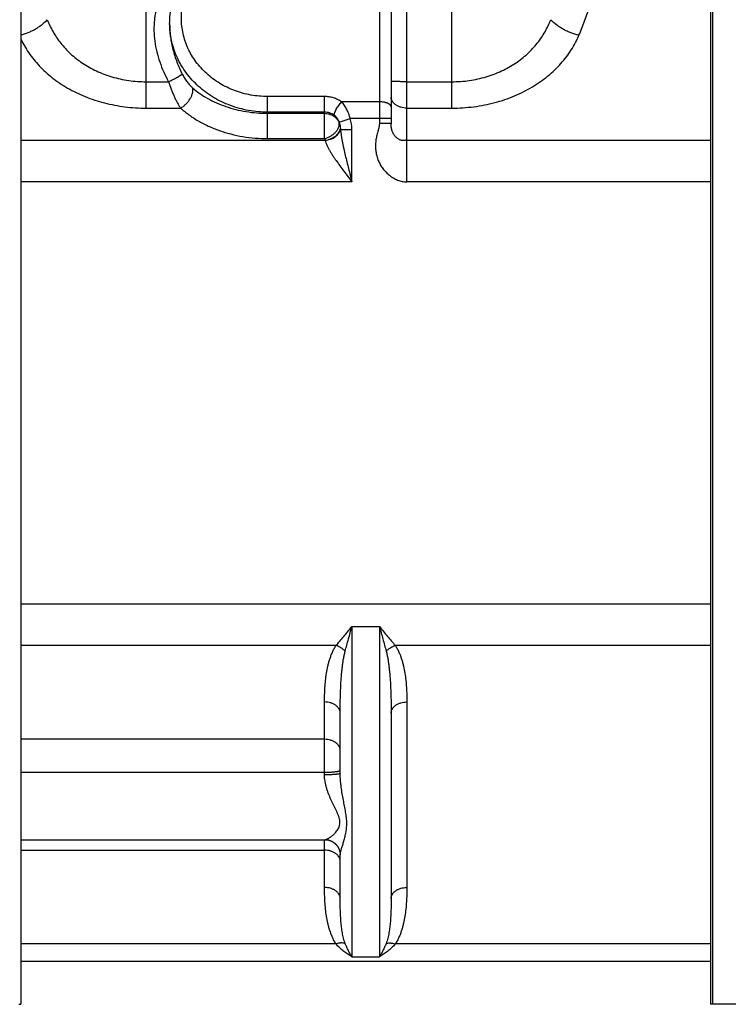
# Model space of a CAD drawing. Units: millimetres. Extents: x -1798 to 999, y -739 to 907.
# Drawn here: x -1640 to -1459, y -141 to 110 of the extents above; entities that cross this region are included whole.
import ezdxf

# ---------------------------------------------------------------- set-up
doc = ezdxf.new("R2010")
doc.units = ezdxf.units.MM
doc.header["$LTSCALE"] = 19.36
doc.layers.get('0').update_dxf_attribs({"linetype": 'CONTINUOUS'})
doc.layers.add('3_ALL_AXES', color=7, linetype='CONTINUOUS')

msp = doc.modelspace()

# ---------------------------------------------------------------- linework, layer by layer
at = {"color": 7, "linetype": 'CONTINUOUS'}
for p, q in [((-1545.21, 210.15), (-1545.21, 83.87)), ((-1601.71, 109.43), (-1601.71, 109.23)), ((-1558.21, -81.91), (-1558.21, -66.55)), ((-1545.21, -66.55), (-1545.21, -113.87)), ((-1558.21, -113.87), (-1558.21, -102.75)), ((-1639.71, -129.85), (-1463.71, -129.85))]:
    msp.add_line(p, q, dxfattribs=at)
at = {"color": 9, "linetype": 'CONTINUOUS'}
for p, q in [((-1548.21, 151.97), (-1548.21, 83.87)), ((-1607.71, 87.8), (-1607.71, 115.13)), ((-1541.21, 69), (-1541.21, 115.13)), ((-1529.71, 87.8), (-1529.71, 115.13)), ((-1607.71, 94.54), (-1601.97, 94.54)), ((-1541.21, 94.54), (-1529.71, 94.54)), ((-1576.71, 80.02), (-1576.71, 90.76)), ((-1562.21, 90.76), (-1576.71, 90.76)), ((-1562.21, 80.02), (-1562.21, 90.76)), ((-1548.21, 89.4), (-1557.88, 89.4)), ((-1607.71, 87.8), (-1598.91, 87.8)), ((-1562.21, 86.77), (-1576.71, 86.77)), ((-1576.71, 86.47), (-1562.21, 86.47)), ((-1541.21, 87.8), (-1529.71, 87.8)), ((-1558.48, 84.19), (-1555.69, 85.18)), ((-1545.21, 85.18), (-1555.69, 85.18)), ((-1545.21, 83.87), (-1548.21, 83.87)), ((-1558.14, 82.37), (-1555.21, 82.37)), ((-1555.21, 69), (-1555.21, 82.37)), ((-1639.71, 79.6), (-1562.06, 79.6)), ((-1576.71, 80.02), (-1562.21, 80.02)), ((-1541.21, 79.6), (-1463.71, 79.6)), ((-1555.21, 69), (-1639.71, 69)), ((-1463.71, 69), (-1541.21, 69)), ((-1639.71, -38.7), (-1463.71, -38.7)), ((-1555.21, -44.44), (-1555.21, -128.71)), ((-1555.21, -44.44), (-1548.21, -44.44)), ((-1548.21, -44.44), (-1548.21, -128.71)), ((-1559.24, -49.31), (-1639.71, -49.31)), ((-1463.71, -49.31), (-1544.17, -49.31)), ((-1562.21, -82.32), (-1562.21, -63.72)), ((-1541.21, -63.72), (-1541.21, -111.04)), ((-1562.21, -73.24), (-1639.71, -73.24)), ((-1562.21, -81.72), (-1639.71, -81.72)), ((-1562.21, -111.04), (-1562.21, -98.85)), ((-1639.71, -101.52), (-1562.21, -101.52)), ((-1558.21, -102.66), (-1558.21, -102.66)), ((-1558.21, -102.66), (-1558.21, -102.66)), ((-1559.24, -125.46), (-1639.71, -125.46)), ((-1463.71, -125.46), (-1544.17, -125.46)), ((-1555.21, -128.71), (-1548.21, -128.71))]:
    msp.add_line(p, q, dxfattribs=at)
at = {"color": 7, "linetype": 'CONTINUOUS'}
for points in [[(-1639.71, -98.85), (-1562.05, -98.85), (-1562.01, -98.85), (-1561.96, -98.85), (-1561.91, -98.85), (-1561.86, -98.85), (-1561.81, -98.86), (-1561.76, -98.86), (-1561.71, -98.87), (-1561.66, -98.87), (-1561.61, -98.88), (-1561.55, -98.88), (-1561.5, -98.89), (-1561.45, -98.9), (-1561.39, -98.91), (-1561.34, -98.92), (-1561.28, -98.93), (-1561.23, -98.95), (-1561.17, -98.96), (-1561.11, -98.97), (-1561.06, -98.99), (-1561, -99), (-1560.95, -99.02), (-1560.89, -99.04), (-1560.83, -99.06), (-1560.78, -99.08), (-1560.72, -99.1), (-1560.66, -99.12), (-1560.61, -99.14), (-1560.55, -99.17), (-1560.5, -99.19), (-1560.44, -99.22), (-1560.39, -99.25), (-1560.33, -99.27), (-1560.28, -99.3), (-1560.22, -99.33), (-1560.17, -99.36), (-1560.11, -99.39), (-1560.06, -99.43), (-1560.01, -99.46), (-1559.96, -99.49), (-1559.91, -99.53), (-1559.85, -99.56), (-1559.8, -99.6), (-1559.75, -99.64), (-1559.7, -99.68), (-1559.65, -99.72), (-1559.61, -99.76), (-1559.56, -99.8), (-1559.51, -99.84), (-1559.46, -99.88), (-1559.42, -99.92), (-1559.37, -99.97), (-1559.33, -100.01), (-1559.29, -100.06), (-1559.24, -100.1), (-1559.2, -100.15), (-1559.16, -100.2), (-1559.12, -100.25), (-1559.08, -100.29), (-1559.04, -100.34), (-1559, -100.39), (-1558.96, -100.44), (-1558.93, -100.5), (-1558.89, -100.55), (-1558.85, -100.6), (-1558.82, -100.65), (-1558.79, -100.71), (-1558.75, -100.76), (-1558.72, -100.81), (-1558.69, -100.87), (-1558.66, -100.92), (-1558.63, -100.98), (-1558.61, -101.04), (-1558.58, -101.09), (-1558.55, -101.15), (-1558.53, -101.21), (-1558.5, -101.27), (-1558.48, -101.32), (-1558.46, -101.38), (-1558.43, -101.44), (-1558.41, -101.5), (-1558.39, -101.56), (-1558.38, -101.62), (-1558.36, -101.68), (-1558.34, -101.74), (-1558.33, -101.8), (-1558.31, -101.86), (-1558.3, -101.92), (-1558.28, -101.98), (-1558.27, -102.04), (-1558.26, -102.1), (-1558.25, -102.16), (-1558.24, -102.22), (-1558.24, -102.28), (-1558.23, -102.34), (-1558.22, -102.4), (-1558.22, -102.46), (-1558.21, -102.53), (-1558.21, -102.59), (-1558.21, -102.64)], [(-1558.21, -102.64), (-1558.21, -102.7), (-1558.21, -102.75)]]:
    msp.add_lwpolyline(points, dxfattribs=at)
at = {"color": 9, "linetype": 'CONTINUOUS'}
for centre, radius, start, end in [((-1581.17, 109.43), 20.54, 180, 180.5663), ((-1564.06, 82.45), 5.84, 16.4126, 17.3342), ((-1563.64, 82.37), 8.43, 359.9557, 19.4175), ((-1563.95, 82.2), 5.81, 1.6068, 3.7554), ((-1563.46, 79.16), 1.47, 15.3858, 17.4802)]:
    msp.add_arc(centre, radius, start, end, dxfattribs=at)
for points, knots in [([(-1497.3, 106.38), (-1496.78, 107.58), (-1495.83, 110), (-1494.62, 113.69), (-1493.61, 117.41), (-1492.78, 121.15), (-1492.09, 124.91), (-1491.53, 128.68), (-1491.09, 132.45), (-1490.86, 134.97), (-1490.76, 136.23)], [0, 0, 0, 0, 0.127686, 0.254093, 0.379575, 0.504388, 0.628718, 0.7527, 0.876435, 1, 1, 1, 1]), ([(-1576.71, 90.76), (-1577.43, 90.76), (-1578.87, 90.82), (-1581, 91.11), (-1583.1, 91.58), (-1585.13, 92.24), (-1587.09, 93.08), (-1588.94, 94.09), (-1590.68, 95.25), (-1592.28, 96.57), (-1593.73, 98.02), (-1595.02, 99.59), (-1596.14, 101.27), (-1597.06, 103.05), (-1597.79, 104.89), (-1598.32, 106.8), (-1598.64, 108.74), (-1598.74, 110.7), (-1598.64, 112.66), (-1598.32, 114.6), (-1597.79, 116.5), (-1597.06, 118.35), (-1596.14, 120.12), (-1595.02, 121.8), (-1593.73, 123.37), (-1592.28, 124.82), (-1590.68, 126.14), (-1588.94, 127.31), (-1587.09, 128.31), (-1585.13, 129.15), (-1583.1, 129.81), (-1581, 130.28), (-1578.87, 130.57), (-1577.43, 130.63), (-1576.71, 130.63)], [0, 0, 0, 0, 0.032759, 0.065462, 0.098055, 0.130487, 0.162714, 0.194697, 0.226408, 0.257827, 0.288945, 0.319766, 0.350303, 0.380584, 0.410644, 0.44053, 0.470296, 0.5, 0.529704, 0.55947, 0.589356, 0.619416, 0.649697, 0.680234, 0.711055, 0.742173, 0.773592, 0.805303, 0.837286, 0.869513, 0.901945, 0.934538, 0.967241, 1, 1, 1, 1]), ([(-1604.5, 115.13), (-1604.64, 114.74), (-1604.9, 113.93), (-1605.22, 112.7), (-1605.46, 111.44), (-1605.62, 110.15), (-1605.71, 108.85), (-1605.72, 107.08), (-1605.54, 104.85), (-1605.04, 102.18), (-1604.27, 99.55), (-1603.25, 96.99), (-1602.42, 95.34), (-1601.97, 94.54)], [0, 0, 0, 0, 0.058956, 0.118421, 0.178433, 0.239014, 0.300165, 0.361876, 0.48681, 0.613528, 0.741592, 0.87055, 1, 1, 1, 1]), ([(-1639.71, 106.47), (-1639.06, 106.64), (-1638.09, 106.95), (-1636.86, 107.49), (-1635.97, 107.96), (-1635.12, 108.49), (-1634.07, 109.25), (-1633.35, 109.9), (-1632.91, 110.36)], [0, 0, 0, 0, 0.253752, 0.381476, 0.508769, 0.634933, 0.759295, 1, 1, 1, 1]), ([(-1632.91, 110.36), (-1632.71, 109.84), (-1632.26, 108.8), (-1631.47, 107.27), (-1630.55, 105.78), (-1629.49, 104.34), (-1628.31, 102.95), (-1626.98, 101.63), (-1625.53, 100.39), (-1623.94, 99.24), (-1622.22, 98.19), (-1620.39, 97.25), (-1618.46, 96.44), (-1616.42, 95.75), (-1614.32, 95.22), (-1611.42, 94.69), (-1609.19, 94.54), (-1607.71, 94.54)], [0, 0, 0, 0, 0.053313, 0.107521, 0.162744, 0.219104, 0.276724, 0.335713, 0.396161, 0.458125, 0.521622, 0.586622, 0.653044, 0.720751, 0.789557, 0.859232, 1, 1, 1, 1]), ([(-1576.71, 86.77), (-1577.52, 86.77), (-1579.15, 86.84), (-1581.56, 87.17), (-1583.93, 87.7), (-1586.23, 88.44), (-1588.44, 89.38), (-1590.54, 90.51), (-1592.51, 91.82), (-1594.33, 93.3), (-1595.98, 94.94), (-1597.44, 96.71), (-1598.5, 98.29), (-1599.25, 99.6), (-1599.91, 100.95), (-1600.61, 102.68), (-1601.13, 104.47), (-1601.42, 105.92), (-1601.58, 107.02), (-1601.68, 108.12), (-1601.7, 108.86), (-1601.71, 109.23)], [0, 0, 0, 0, 0.065495, 0.13088, 0.196047, 0.260896, 0.325339, 0.3893, 0.45272, 0.515561, 0.577805, 0.639456, 0.700543, 0.730899, 0.761135, 0.821263, 0.881038, 0.910836, 0.940585, 0.970302, 1, 1, 1, 1]), ([(-1601.71, 109.23), (-1601.71, 108.14), (-1601.59, 106.5), (-1601.24, 104.33), (-1600.75, 102.17), (-1599.89, 99.5), (-1598.99, 97.45), (-1598.48, 96.45)], [0, 0, 0, 0, 0.245289, 0.369722, 0.494996, 0.747061, 1, 1, 1, 1]), ([(-1529.71, 94.54), (-1528.22, 94.54), (-1526, 94.69), (-1523.1, 95.22), (-1520.99, 95.75), (-1518.96, 96.44), (-1517.02, 97.25), (-1515.19, 98.19), (-1513.48, 99.24), (-1511.89, 100.39), (-1510.43, 101.63), (-1509.11, 102.95), (-1507.92, 104.34), (-1506.87, 105.78), (-1505.95, 107.27), (-1505.16, 108.8), (-1504.71, 109.84), (-1504.5, 110.36)], [0, 0, 0, 0, 0.140768, 0.210443, 0.279249, 0.346956, 0.413378, 0.478378, 0.541875, 0.603839, 0.664287, 0.723276, 0.780896, 0.837256, 0.892479, 0.946687, 1, 1, 1, 1]), ([(-1497.3, 106.38), (-1497.99, 106.53), (-1499.01, 106.83), (-1500.31, 107.38), (-1501.26, 107.86), (-1502.16, 108.4), (-1503.28, 109.19), (-1504.04, 109.87), (-1504.5, 110.36)], [0, 0, 0, 0, 0.252868, 0.380568, 0.508013, 0.634421, 0.759043, 1, 1, 1, 1]), ([(-1529.71, 87.8), (-1527.85, 87.8), (-1525.07, 87.98), (-1521.42, 88.57), (-1517.91, 89.38), (-1514.55, 90.52), (-1511.39, 91.97), (-1509.18, 93.19), (-1507.12, 94.52), (-1505.21, 95.97), (-1503.47, 97.52), (-1501.9, 99.16), (-1500.49, 100.87), (-1499.25, 102.65), (-1498.18, 104.48), (-1497.58, 105.74), (-1497.3, 106.38)], [0, 0, 0, 0, 0.141168, 0.211072, 0.280142, 0.414804, 0.480117, 0.543895, 0.606072, 0.66663, 0.725597, 0.783041, 0.839064, 0.893797, 0.947389, 1, 1, 1, 1]), ([(-1639.71, 105.48), (-1639.42, 104.87), (-1638.78, 103.66), (-1637.67, 101.91), (-1636.4, 100.21), (-1634.98, 98.57), (-1633.39, 97.01), (-1631.65, 95.53), (-1629.76, 94.16), (-1627.72, 92.89), (-1625.55, 91.74), (-1622.46, 90.37), (-1619.17, 89.29), (-1615.75, 88.53), (-1612.21, 87.97), (-1609.51, 87.8), (-1607.71, 87.8)], [0, 0, 0, 0, 0.05278, 0.106576, 0.161536, 0.217793, 0.27546, 0.334624, 0.395337, 0.457612, 0.521422, 0.586696, 0.721068, 0.789895, 0.859504, 1, 1, 1, 1]), ([(-1601.97, 94.54), (-1601.76, 94.64), (-1601.36, 94.85), (-1600.78, 95.16), (-1600.23, 95.45), (-1599.73, 95.72), (-1599.35, 95.93), (-1599.09, 96.08), (-1598.92, 96.18), (-1598.78, 96.26), (-1598.66, 96.34), (-1598.56, 96.4), (-1598.5, 96.43), (-1598.48, 96.45)], [0, 0, 0, 0, 0.172487, 0.340338, 0.498597, 0.642596, 0.768086, 0.822711, 0.871372, 0.913714, 0.949426, 0.978254, 1, 1, 1, 1]), ([(-1598.48, 96.45), (-1598.3, 96.1), (-1597.93, 95.43), (-1597.29, 94.49), (-1596.6, 93.66), (-1596.1, 93.18), (-1595.85, 92.96)], [0, 0, 0, 0, 0.267614, 0.527271, 0.772626, 1, 1, 1, 1]), ([(-1601.97, 94.54), (-1601.77, 93.9), (-1601.44, 92.95), (-1600.96, 91.72), (-1600.58, 90.85), (-1600.19, 90.01), (-1599.78, 89.22), (-1599.36, 88.49), (-1599.06, 88.02), (-1598.91, 87.8)], [0, 0, 0, 0, 0.27121, 0.403571, 0.53253, 0.657297, 0.777186, 0.891596, 1, 1, 1, 1]), ([(-1598.91, 87.8), (-1598.79, 87.87), (-1598.55, 88.01), (-1598.21, 88.26), (-1597.87, 88.53), (-1597.44, 88.94), (-1597.04, 89.38), (-1596.69, 89.86), (-1596.46, 90.22), (-1596.25, 90.6), (-1596.08, 90.97), (-1595.95, 91.33), (-1595.85, 91.69), (-1595.79, 92.04), (-1595.76, 92.46), (-1595.79, 92.77), (-1595.85, 92.96)], [0, 0, 0, 0, 0.064649, 0.131559, 0.200209, 0.270035, 0.410748, 0.480486, 0.548992, 0.615705, 0.680109, 0.741756, 0.800279, 0.855422, 0.907064, 1, 1, 1, 1]), ([(-1595.85, 92.96), (-1595.27, 92.46), (-1594.03, 91.5), (-1592, 90.23), (-1589.78, 89.11), (-1587.39, 88.17), (-1584.85, 87.42), (-1582.2, 86.88), (-1579.47, 86.54), (-1577.63, 86.47), (-1576.71, 86.47)], [0, 0, 0, 0, 0.111318, 0.227295, 0.347804, 0.47251, 0.60088, 0.732192, 0.865565, 1, 1, 1, 1]), ([(-1541.21, 94.54), (-1541.47, 94.54), (-1541.86, 94.54), (-1542.37, 94.54), (-1542.73, 94.55), (-1543.09, 94.55), (-1543.42, 94.56), (-1543.74, 94.57), (-1544.03, 94.58), (-1544.29, 94.58), (-1544.52, 94.6), (-1544.72, 94.61), (-1544.89, 94.62), (-1545.01, 94.63), (-1545.09, 94.64), (-1545.12, 94.64), (-1545.15, 94.65), (-1545.16, 94.65), (-1545.18, 94.65), (-1545.19, 94.66), (-1545.2, 94.66), (-1545.2, 94.66), (-1545.21, 94.67), (-1545.21, 94.67)], [0, 0, 0, 0, 0.194645, 0.289625, 0.38182, 0.470341, 0.554339, 0.633006, 0.705586, 0.771383, 0.829768, 0.880182, 0.922148, 0.955275, 0.968431, 0.979277, 0.983831, 0.987803, 0.991196, 0.994014, 0.996267, 0.997975, 1, 1, 1, 1]), ([(-1557.88, 89.4), (-1558.19, 89.62), (-1558.85, 90.01), (-1559.91, 90.44), (-1561.05, 90.7), (-1561.82, 90.76), (-1562.21, 90.76)], [0, 0, 0, 0, 0.246113, 0.495442, 0.747107, 1, 1, 1, 1]), ([(-1541.21, 87.8), (-1541.47, 87.8), (-1541.99, 87.83), (-1542.73, 87.99), (-1543.43, 88.25), (-1543.94, 88.55), (-1544.3, 88.83), (-1544.54, 89.05), (-1544.74, 89.29), (-1544.91, 89.54), (-1545.04, 89.8), (-1545.14, 90.07), (-1545.19, 90.35), (-1545.21, 90.53), (-1545.21, 90.63)], [0, 0, 0, 0, 0.14491, 0.287076, 0.424028, 0.553852, 0.615789, 0.67564, 0.733456, 0.789377, 0.843635, 0.89655, 0.948519, 1, 1, 1, 1]), ([(-1559.74, 86), (-1559.74, 86.04), (-1559.73, 86.14), (-1559.7, 86.29), (-1559.66, 86.46), (-1559.6, 86.65), (-1559.52, 86.85), (-1559.42, 87.07), (-1559.32, 87.29), (-1559.15, 87.61), (-1558.91, 88.01), (-1558.6, 88.49), (-1558.25, 88.96), (-1558.01, 89.26), (-1557.88, 89.4)], [0, 0, 0, 0, 0.034337, 0.074097, 0.119232, 0.169537, 0.224691, 0.284289, 0.347855, 0.414857, 0.556818, 0.705201, 0.854711, 1, 1, 1, 1]), ([(-1555.69, 85.18), (-1555.79, 85.57), (-1556.02, 86.36), (-1556.49, 87.48), (-1557.01, 88.34), (-1557.48, 88.97), (-1557.75, 89.26), (-1557.88, 89.4)], [0, 0, 0, 0, 0.255357, 0.507804, 0.755813, 0.878296, 1, 1, 1, 1]), ([(-1545.21, 88.13), (-1545.21, 88.18), (-1545.22, 88.26), (-1545.26, 88.39), (-1545.34, 88.51), (-1545.44, 88.63), (-1545.56, 88.74), (-1545.72, 88.84), (-1545.89, 88.94), (-1546.09, 89.04), (-1546.31, 89.12), (-1546.54, 89.19), (-1546.8, 89.26), (-1547.16, 89.33), (-1547.63, 89.39), (-1548.01, 89.4), (-1548.21, 89.4)], [0, 0, 0, 0, 0.03585, 0.073226, 0.113428, 0.157412, 0.205783, 0.258851, 0.316691, 0.379201, 0.446138, 0.517148, 0.591793, 0.669563, 0.832146, 1, 1, 1, 1]), ([(-1598.91, 87.8), (-1598.24, 87.2), (-1596.79, 86.04), (-1594.43, 84.51), (-1591.84, 83.17), (-1589.06, 82.05), (-1586.12, 81.15), (-1582.01, 80.28), (-1578.83, 80.02), (-1576.71, 80.02)], [0, 0, 0, 0, 0.11301, 0.230154, 0.351294, 0.476111, 0.604117, 0.734668, 1, 1, 1, 1]), ([(-1559.74, 86), (-1559.91, 86.12), (-1560.29, 86.34), (-1560.9, 86.59), (-1561.54, 86.74), (-1561.99, 86.77), (-1562.21, 86.77)], [0, 0, 0, 0, 0.246113, 0.495442, 0.747107, 1, 1, 1, 1]), ([(-1562.21, 86.47), (-1562.01, 86.47), (-1561.6, 86.44), (-1561.01, 86.32), (-1560.44, 86.11), (-1559.91, 85.83), (-1559.44, 85.48), (-1559.03, 85.07), (-1558.7, 84.61), (-1558.53, 84.27), (-1558.45, 84.1)], [0, 0, 0, 0, 0.129282, 0.258038, 0.385784, 0.512118, 0.636758, 0.75957, 0.880583, 1, 1, 1, 1]), ([(-1558.48, 84.19), (-1558.54, 84.37), (-1558.64, 84.63), (-1558.81, 84.96), (-1558.96, 85.2), (-1559.13, 85.43), (-1559.31, 85.64), (-1559.52, 85.83), (-1559.66, 85.94), (-1559.74, 86)], [0, 0, 0, 0, 0.249778, 0.37633, 0.502891, 0.628799, 0.753645, 0.877324, 1, 1, 1, 1]), ([(-1562.21, 80.02), (-1561.94, 80.08), (-1561.4, 80.25), (-1560.65, 80.62), (-1559.97, 81.09), (-1559.47, 81.55), (-1559.13, 81.95), (-1558.85, 82.34), (-1558.63, 82.76), (-1558.5, 83.19), (-1558.44, 83.5), (-1558.42, 83.8), (-1558.44, 84), (-1558.45, 84.1)], [0, 0, 0, 0, 0.138615, 0.27894, 0.41754, 0.551165, 0.615297, 0.677248, 0.793829, 0.848536, 0.90094, 0.951298, 1, 1, 1, 1]), ([(-1558.45, 84.1), (-1558.37, 83.85), (-1558.23, 83.35), (-1558.17, 82.84), (-1558.15, 82.58)], [0, 0, 0, 0, 0.500397, 1, 1, 1, 1]), ([(-1548.21, 83.87), (-1548.21, 83.77), (-1548.22, 83.57), (-1548.26, 83.27), (-1548.32, 82.97), (-1548.39, 82.68), (-1548.47, 82.39), (-1548.58, 82.01), (-1548.71, 81.52), (-1548.86, 80.94), (-1548.99, 80.35), (-1549.09, 79.76), (-1549.16, 79.16), (-1549.21, 78.56), (-1549.22, 77.76), (-1549.14, 76.76), (-1548.9, 75.58), (-1548.52, 74.44), (-1547.99, 73.36), (-1547.33, 72.35), (-1546.54, 71.44), (-1545.64, 70.63), (-1544.81, 70.07), (-1544.11, 69.69), (-1543.56, 69.45), (-1542.99, 69.25), (-1542.4, 69.11), (-1541.81, 69.02), (-1541.41, 69), (-1541.21, 69)], [0, 0, 0, 0, 0.015626, 0.031255, 0.046885, 0.062516, 0.078147, 0.093778, 0.125039, 0.156301, 0.187562, 0.218822, 0.250082, 0.281342, 0.312601, 0.37509, 0.437577, 0.500062, 0.562547, 0.625031, 0.687516, 0.749999, 0.812477, 0.843734, 0.874989, 0.906244, 0.937497, 0.968749, 1, 1, 1, 1]), ([(-1541.21, 79.6), (-1541.24, 79.6), (-1541.32, 79.6), (-1541.46, 79.59), (-1541.64, 79.57), (-1541.84, 79.54), (-1542.05, 79.52), (-1542.26, 79.52), (-1542.47, 79.54), (-1542.67, 79.59), (-1542.94, 79.67), (-1543.26, 79.83), (-1543.61, 80.07), (-1543.93, 80.35), (-1544.22, 80.67), (-1544.47, 81.01), (-1544.69, 81.37), (-1544.87, 81.75), (-1545.01, 82.16), (-1545.11, 82.57), (-1545.17, 83), (-1545.2, 83.43), (-1545.21, 83.72), (-1545.21, 83.87)], [0, 0, 0, 0, 0.016053, 0.031999, 0.063325, 0.093991, 0.124364, 0.15476, 0.185347, 0.21617, 0.247204, 0.309633, 0.372312, 0.434966, 0.497439, 0.559675, 0.621717, 0.683727, 0.745974, 0.808799, 0.872447, 0.936663, 1, 1, 1, 1]), ([(-1562.06, 79.6), (-1561.82, 79.63), (-1561.35, 79.72), (-1560.66, 79.95), (-1560.02, 80.25), (-1559.44, 80.62), (-1558.95, 81.06), (-1558.56, 81.53), (-1558.33, 81.97), (-1558.2, 82.32), (-1558.16, 82.5), (-1558.15, 82.58)], [0, 0, 0, 0, 0.138368, 0.276605, 0.412403, 0.543659, 0.668673, 0.786361, 0.896482, 0.948989, 1, 1, 1, 1]), ([(-1562.05, 79.55), (-1561.81, 79.58), (-1561.35, 79.66), (-1560.67, 79.86), (-1560.04, 80.14), (-1559.47, 80.49), (-1558.98, 80.9), (-1558.58, 81.36), (-1558.34, 81.77), (-1558.2, 82.11), (-1558.16, 82.28), (-1558.14, 82.37)], [0, 0, 0, 0, 0.13848, 0.276615, 0.412207, 0.543263, 0.668174, 0.785909, 0.896225, 0.94886, 1, 1, 1, 1]), ([(-1558.14, 82.37), (-1558.11, 82.1), (-1558.05, 81.55), (-1557.93, 80.74), (-1557.8, 79.92), (-1557.64, 79.09), (-1557.48, 78.26), (-1557.24, 77.14), (-1556.92, 75.75), (-1556.51, 74.06), (-1555.94, 71.81), (-1555.5, 70.12), (-1555.21, 69)], [0, 0, 0, 0, 0.059281, 0.119441, 0.180309, 0.241754, 0.303672, 0.365982, 0.491518, 0.617955, 0.744996, 1, 1, 1, 1]), ([(-1562.21, 80.02), (-1562.18, 79.95), (-1562.12, 79.81), (-1562.08, 79.67), (-1562.06, 79.6)], [0, 0, 0, 0, 0.504365, 1, 1, 1, 1]), ([(-1562.05, 79.55), (-1561.99, 79.35), (-1561.85, 78.93), (-1561.59, 78.31), (-1561.28, 77.67), (-1560.93, 77.03), (-1560.54, 76.38), (-1560.13, 75.72), (-1559.69, 75.06), (-1559.08, 74.16), (-1558.27, 73.04), (-1557.27, 71.7), (-1556.25, 70.35), (-1555.55, 69.45), (-1555.21, 69)], [0, 0, 0, 0, 0.050498, 0.103961, 0.159998, 0.218229, 0.278308, 0.339937, 0.402863, 0.466869, 0.597413, 0.730379, 0.864834, 1, 1, 1, 1]), ([(-1559.24, -49.31), (-1558.92, -48.93), (-1558.26, -48.17), (-1557.26, -46.99), (-1556.24, -45.74), (-1555.55, -44.88), (-1555.21, -44.44)], [0, 0, 0, 0, 0.232801, 0.47872, 0.735145, 1, 1, 1, 1]), ([(-1556.94, -50.75), (-1556.8, -50.24), (-1556.52, -49.22), (-1556.09, -47.66), (-1555.65, -46.06), (-1555.36, -44.98), (-1555.21, -44.44)], [0, 0, 0, 0, 0.23993, 0.487175, 0.740789, 1, 1, 1, 1]), ([(-1548.21, -44.44), (-1548.06, -44.98), (-1547.76, -46.06), (-1547.32, -47.66), (-1546.89, -49.22), (-1546.61, -50.24), (-1546.48, -50.75)], [0, 0, 0, 0, 0.259211, 0.512825, 0.760069, 1, 1, 1, 1]), ([(-1548.21, -44.44), (-1547.86, -44.88), (-1547.18, -45.74), (-1546.15, -46.99), (-1545.15, -48.17), (-1544.49, -48.93), (-1544.17, -49.31)], [0, 0, 0, 0, 0.264855, 0.52128, 0.767199, 1, 1, 1, 1]), ([(-1562.21, -63.72), (-1562.21, -63.11), (-1562.19, -61.89), (-1562.11, -60.05), (-1561.96, -58.22), (-1561.73, -56.39), (-1561.44, -54.88), (-1561.14, -53.67), (-1560.87, -52.78), (-1560.56, -51.88), (-1560.2, -51), (-1559.77, -50.13), (-1559.43, -49.58), (-1559.24, -49.31)], [0, 0, 0, 0, 0.122976, 0.246008, 0.369189, 0.492682, 0.616756, 0.679159, 0.741915, 0.805148, 0.869039, 0.933854, 1, 1, 1, 1]), ([(-1556.94, -50.75), (-1557.1, -50.58), (-1557.44, -50.28), (-1558.01, -49.88), (-1558.61, -49.55), (-1559.03, -49.38), (-1559.24, -49.31)], [0, 0, 0, 0, 0.25016, 0.503195, 0.754606, 1, 1, 1, 1]), ([(-1546.48, -50.75), (-1546.32, -50.58), (-1545.97, -50.28), (-1545.41, -49.88), (-1544.81, -49.55), (-1544.39, -49.38), (-1544.17, -49.31)], [0, 0, 0, 0, 0.25016, 0.503195, 0.754606, 1, 1, 1, 1]), ([(-1544.17, -49.31), (-1543.99, -49.58), (-1543.65, -50.13), (-1543.22, -51), (-1542.85, -51.88), (-1542.54, -52.78), (-1542.28, -53.67), (-1541.98, -54.88), (-1541.69, -56.39), (-1541.45, -58.22), (-1541.3, -60.05), (-1541.22, -61.89), (-1541.21, -63.11), (-1541.21, -63.72)], [0, 0, 0, 0, 0.066146, 0.130961, 0.194852, 0.258085, 0.320841, 0.383244, 0.507319, 0.630811, 0.753993, 0.877024, 1, 1, 1, 1]), ([(-1558.21, -66.55), (-1558.21, -65.9), (-1558.2, -64.6), (-1558.17, -62.65), (-1558.11, -60.69), (-1558.01, -58.71), (-1557.9, -57.06), (-1557.77, -55.73), (-1557.66, -54.73), (-1557.53, -53.73), (-1557.37, -52.73), (-1557.21, -51.9), (-1557.06, -51.24), (-1556.98, -50.91), (-1556.94, -50.75)], [0, 0, 0, 0, 0.12213, 0.245064, 0.368791, 0.493308, 0.61862, 0.681584, 0.74476, 0.808161, 0.871805, 0.935728, 0.967814, 1, 1, 1, 1]), ([(-1546.48, -50.75), (-1546.43, -50.91), (-1546.35, -51.24), (-1546.2, -51.9), (-1546.05, -52.73), (-1545.89, -53.73), (-1545.76, -54.73), (-1545.64, -55.73), (-1545.52, -57.06), (-1545.4, -58.71), (-1545.31, -60.69), (-1545.25, -62.65), (-1545.21, -64.6), (-1545.21, -65.9), (-1545.21, -66.55)], [0, 0, 0, 0, 0.032186, 0.064272, 0.128195, 0.191839, 0.25524, 0.318416, 0.38138, 0.506692, 0.631209, 0.754936, 0.87787, 1, 1, 1, 1]), ([(-1558.21, -66.55), (-1558.21, -66.46), (-1558.22, -66.27), (-1558.28, -65.99), (-1558.38, -65.72), (-1558.51, -65.46), (-1558.68, -65.21), (-1558.88, -64.97), (-1559.12, -64.75), (-1559.47, -64.47), (-1559.99, -64.17), (-1560.68, -63.92), (-1561.43, -63.76), (-1561.95, -63.72), (-1562.21, -63.72)], [0, 0, 0, 0, 0.051481, 0.10345, 0.156365, 0.210623, 0.266544, 0.32436, 0.384211, 0.446148, 0.575972, 0.712924, 0.85509, 1, 1, 1, 1]), ([(-1545.21, -66.55), (-1545.21, -66.46), (-1545.19, -66.27), (-1545.14, -65.99), (-1545.04, -65.72), (-1544.91, -65.46), (-1544.74, -65.21), (-1544.54, -64.97), (-1544.3, -64.75), (-1543.94, -64.47), (-1543.43, -64.17), (-1542.73, -63.92), (-1541.99, -63.76), (-1541.47, -63.72), (-1541.21, -63.72)], [0, 0, 0, 0, 0.051481, 0.10345, 0.156365, 0.210623, 0.266544, 0.32436, 0.384211, 0.446148, 0.575972, 0.712924, 0.85509, 1, 1, 1, 1]), ([(-1558.21, -76.07), (-1558.21, -75.98), (-1558.22, -75.79), (-1558.28, -75.51), (-1558.38, -75.24), (-1558.51, -74.98), (-1558.68, -74.73), (-1558.88, -74.49), (-1559.12, -74.27), (-1559.47, -73.99), (-1559.99, -73.69), (-1560.68, -73.43), (-1561.43, -73.28), (-1561.95, -73.24), (-1562.21, -73.24)], [0, 0, 0, 0, 0.051481, 0.10345, 0.156365, 0.210623, 0.266544, 0.32436, 0.384211, 0.446148, 0.575972, 0.712924, 0.85509, 1, 1, 1, 1]), ([(-1558.21, -81.16), (-1558.21, -81.17), (-1558.21, -81.19), (-1558.23, -81.22), (-1558.25, -81.24), (-1558.29, -81.27), (-1558.33, -81.3), (-1558.38, -81.33), (-1558.44, -81.35), (-1558.54, -81.39), (-1558.69, -81.43), (-1558.89, -81.48), (-1559.13, -81.52), (-1559.39, -81.56), (-1559.68, -81.6), (-1559.99, -81.63), (-1560.33, -81.66), (-1560.81, -81.69), (-1561.44, -81.72), (-1561.95, -81.72), (-1562.21, -81.72)], [0, 0, 0, 0, 0.006848, 0.01444, 0.023328, 0.033853, 0.046211, 0.060505, 0.076789, 0.095083, 0.137665, 0.188068, 0.245933, 0.310789, 0.382069, 0.459131, 0.541269, 0.62772, 0.81029, 1, 1, 1, 1]), ([(-1558.21, -81.91), (-1558.21, -81.92), (-1558.21, -81.92), (-1558.21, -81.94), (-1558.23, -81.96), (-1558.25, -81.98), (-1558.29, -81.99), (-1558.33, -82.01), (-1558.38, -82.03), (-1558.44, -82.05), (-1558.54, -82.08), (-1558.69, -82.11), (-1558.89, -82.14), (-1559.13, -82.17), (-1559.39, -82.2), (-1559.68, -82.23), (-1559.99, -82.25), (-1560.33, -82.27), (-1560.81, -82.3), (-1561.44, -82.32), (-1561.95, -82.32), (-1562.21, -82.32)], [0, 0, 0, 0, 0.002474, 0.005085, 0.011136, 0.018798, 0.028368, 0.039984, 0.053707, 0.069557, 0.087531, 0.129757, 0.180105, 0.238161, 0.30341, 0.375255, 0.453029, 0.536, 0.623385, 0.808043, 1, 1, 1, 1]), ([(-1562.08, -98.85), (-1562.06, -98.85), (-1562.01, -98.84), (-1561.93, -98.82), (-1561.83, -98.8), (-1561.72, -98.76), (-1561.61, -98.71), (-1561.44, -98.63), (-1561.2, -98.51), (-1560.91, -98.32), (-1560.6, -98.11), (-1560.27, -97.86), (-1559.94, -97.57), (-1559.61, -97.25), (-1559.28, -96.89), (-1558.98, -96.5), (-1558.7, -96.06), (-1558.51, -95.66), (-1558.4, -95.32), (-1558.34, -95.06), (-1558.29, -94.78), (-1558.28, -94.49), (-1558.29, -94.2), (-1558.34, -93.79), (-1558.43, -93.37), (-1558.56, -92.96), (-1558.68, -92.64), (-1558.81, -92.32), (-1558.99, -91.89), (-1559.25, -91.34), (-1559.57, -90.67), (-1559.9, -89.99), (-1560.24, -89.3), (-1560.68, -88.34), (-1561.09, -87.36), (-1561.46, -86.35), (-1561.7, -85.57), (-1561.91, -84.77), (-1562.07, -83.96), (-1562.18, -83.14), (-1562.21, -82.59), (-1562.21, -82.32)], [0, 0, 0, 0, 0.003709, 0.008181, 0.013395, 0.019315, 0.025904, 0.033123, 0.049301, 0.067567, 0.08767, 0.109383, 0.132502, 0.156839, 0.18222, 0.208487, 0.235515, 0.263261, 0.277445, 0.291876, 0.306606, 0.321693, 0.337195, 0.353153, 0.386477, 0.403835, 0.421613, 0.439776, 0.458287, 0.496225, 0.535206, 0.575062, 0.615663, 0.656909, 0.740993, 0.783685, 0.8267, 0.869949, 0.913328, 0.956722, 1, 1, 1, 1]), ([(-1558.21, -102.66), (-1558.2, -102.61), (-1558.19, -102.51), (-1558.17, -102.35), (-1558.14, -102.19), (-1558.09, -101.96), (-1558.01, -101.64), (-1557.89, -101.25), (-1557.77, -100.82), (-1557.63, -100.37), (-1557.48, -99.89), (-1557.28, -99.21), (-1557.08, -98.5), (-1556.9, -97.76), (-1556.77, -97.17), (-1556.66, -96.56), (-1556.58, -95.94), (-1556.53, -95.29), (-1556.52, -94.62), (-1556.55, -93.93), (-1556.61, -93.24), (-1556.7, -92.52), (-1556.82, -91.79), (-1556.95, -91.05), (-1557.09, -90.3), (-1557.24, -89.52), (-1557.44, -88.47), (-1557.69, -87.11), (-1557.91, -85.73), (-1558.05, -84.59), (-1558.13, -83.71), (-1558.19, -82.82), (-1558.21, -82.22), (-1558.21, -81.91)], [0, 0, 0, 0, 0.006855, 0.014227, 0.022097, 0.030442, 0.048467, 0.068122, 0.089247, 0.111705, 0.135379, 0.160169, 0.21276, 0.240423, 0.268921, 0.298214, 0.32828, 0.359121, 0.390762, 0.423233, 0.456554, 0.490717, 0.525699, 0.561463, 0.597976, 0.635207, 0.673133, 0.750994, 0.83146, 0.872653, 0.914479, 0.956931, 1, 1, 1, 1]), ([(-1558.21, -104.35), (-1558.21, -104.26), (-1558.22, -104.07), (-1558.28, -103.8), (-1558.38, -103.53), (-1558.51, -103.26), (-1558.68, -103.01), (-1558.88, -102.77), (-1559.12, -102.55), (-1559.47, -102.27), (-1559.99, -101.98), (-1560.68, -101.72), (-1561.43, -101.56), (-1561.95, -101.52), (-1562.21, -101.52)], [0, 0, 0, 0, 0.051481, 0.10345, 0.156365, 0.210623, 0.266544, 0.32436, 0.384211, 0.446148, 0.575972, 0.712924, 0.85509, 1, 1, 1, 1]), ([(-1558.21, -102.75), (-1558.21, -102.74), (-1558.21, -102.71), (-1558.21, -102.68), (-1558.21, -102.66)], [0, 0, 0, 0, 0.245033, 1, 1, 1, 1]), ([(-1558.21, -113.87), (-1558.21, -113.78), (-1558.22, -113.59), (-1558.28, -113.32), (-1558.38, -113.05), (-1558.51, -112.78), (-1558.68, -112.53), (-1558.88, -112.29), (-1559.12, -112.07), (-1559.47, -111.79), (-1559.99, -111.5), (-1560.68, -111.24), (-1561.43, -111.08), (-1561.95, -111.04), (-1562.21, -111.04)], [0, 0, 0, 0, 0.051481, 0.10345, 0.156365, 0.210623, 0.266544, 0.32436, 0.384211, 0.446148, 0.575972, 0.712924, 0.85509, 1, 1, 1, 1]), ([(-1559.24, -125.46), (-1559.43, -125.19), (-1559.77, -124.63), (-1560.2, -123.76), (-1560.56, -122.88), (-1560.87, -121.99), (-1561.14, -121.09), (-1561.44, -119.89), (-1561.73, -118.37), (-1561.96, -116.54), (-1562.11, -114.71), (-1562.19, -112.88), (-1562.21, -111.65), (-1562.21, -111.04)], [0, 0, 0, 0, 0.066146, 0.130961, 0.194852, 0.258085, 0.320841, 0.383244, 0.507319, 0.630811, 0.753993, 0.877024, 1, 1, 1, 1]), ([(-1545.21, -113.87), (-1545.21, -113.78), (-1545.19, -113.59), (-1545.14, -113.32), (-1545.04, -113.05), (-1544.91, -112.78), (-1544.74, -112.53), (-1544.54, -112.29), (-1544.3, -112.07), (-1543.94, -111.79), (-1543.43, -111.5), (-1542.73, -111.24), (-1541.99, -111.08), (-1541.47, -111.04), (-1541.21, -111.04)], [0, 0, 0, 0, 0.051481, 0.10345, 0.156365, 0.210623, 0.266544, 0.32436, 0.384211, 0.446148, 0.575972, 0.712924, 0.85509, 1, 1, 1, 1]), ([(-1541.21, -111.04), (-1541.21, -111.65), (-1541.22, -112.88), (-1541.3, -114.71), (-1541.45, -116.54), (-1541.69, -118.37), (-1541.98, -119.89), (-1542.28, -121.09), (-1542.54, -121.99), (-1542.85, -122.88), (-1543.22, -123.76), (-1543.65, -124.63), (-1543.99, -125.19), (-1544.17, -125.46)], [0, 0, 0, 0, 0.122976, 0.246008, 0.369189, 0.492682, 0.616756, 0.679159, 0.741915, 0.805148, 0.869039, 0.933854, 1, 1, 1, 1]), ([(-1556.94, -125.33), (-1557.02, -125.1), (-1557.18, -124.65), (-1557.37, -123.97), (-1557.53, -123.28), (-1557.66, -122.58), (-1557.77, -121.88), (-1557.9, -120.93), (-1558.01, -119.74), (-1558.11, -118.3), (-1558.17, -116.84), (-1558.2, -115.36), (-1558.21, -114.37), (-1558.21, -113.87)], [0, 0, 0, 0, 0.061829, 0.123176, 0.184363, 0.245566, 0.30689, 0.368405, 0.492173, 0.617114, 0.743354, 0.870968, 1, 1, 1, 1]), ([(-1545.21, -113.87), (-1545.21, -114.37), (-1545.21, -115.36), (-1545.25, -116.84), (-1545.31, -118.3), (-1545.4, -119.74), (-1545.52, -120.93), (-1545.64, -121.88), (-1545.76, -122.58), (-1545.89, -123.28), (-1546.05, -123.97), (-1546.24, -124.65), (-1546.39, -125.1), (-1546.48, -125.33)], [0, 0, 0, 0, 0.129032, 0.256646, 0.382886, 0.507827, 0.631595, 0.69311, 0.754434, 0.815637, 0.876824, 0.938171, 1, 1, 1, 1]), ([(-1556.94, -125.33), (-1557.28, -125.22), (-1557.76, -125.18), (-1558.32, -125.23), (-1558.73, -125.3), (-1559.04, -125.39), (-1559.24, -125.46)], [0, 0, 0, 0, 0.464091, 0.592128, 0.7244, 1, 1, 1, 1]), ([(-1555.21, -128.71), (-1555.56, -128.52), (-1556.28, -128.1), (-1557.31, -127.35), (-1558.31, -126.47), (-1558.94, -125.81), (-1559.24, -125.46)], [0, 0, 0, 0, 0.232727, 0.476957, 0.732678, 1, 1, 1, 1]), ([(-1555.21, -128.71), (-1555.36, -128.47), (-1555.67, -127.97), (-1556.11, -127.16), (-1556.54, -126.28), (-1556.81, -125.65), (-1556.94, -125.33)], [0, 0, 0, 0, 0.223759, 0.465009, 0.723693, 1, 1, 1, 1]), ([(-1546.48, -125.33), (-1546.61, -125.65), (-1546.87, -126.28), (-1547.3, -127.16), (-1547.74, -127.97), (-1548.05, -128.47), (-1548.21, -128.71)], [0, 0, 0, 0, 0.276307, 0.534991, 0.776241, 1, 1, 1, 1]), ([(-1544.17, -125.46), (-1544.48, -125.81), (-1545.1, -126.47), (-1546.11, -127.35), (-1547.14, -128.1), (-1547.85, -128.52), (-1548.21, -128.71)], [0, 0, 0, 0, 0.267321, 0.523043, 0.767272, 1, 1, 1, 1]), ([(-1546.48, -125.33), (-1546.13, -125.22), (-1545.66, -125.18), (-1545.1, -125.23), (-1544.68, -125.3), (-1544.38, -125.39), (-1544.17, -125.46)], [0, 0, 0, 0, 0.464091, 0.592128, 0.7244, 1, 1, 1, 1])]:
    msp.add_open_spline(points, degree=3, knots=knots, dxfattribs=at)
at = {"color": 7, "linetype": 'CONTINUOUS'}
msp.add_open_spline([(-1601.71, 109.43), (-1601.71, 110.18), (-1601.63, 111.7), (-1601.26, 113.94), (-1600.66, 116.14), (-1599.82, 118.28), (-1598.76, 120.32), (-1597.49, 122.26), (-1596.01, 124.07), (-1594.36, 125.73), (-1592.53, 127.24), (-1590.56, 128.57), (-1588.46, 129.72), (-1586.24, 130.67), (-1583.94, 131.43), (-1581.57, 131.97), (-1579.15, 132.29), (-1577.52, 132.37), (-1576.71, 132.37)], degree=3, knots=[0, 0, 0, 0, 0.060195, 0.120478, 0.180934, 0.241642, 0.30267, 0.364075, 0.4259, 0.488171, 0.550896, 0.614068, 0.677661, 0.741632, 0.805925, 0.870471, 0.935191, 1, 1, 1, 1], dxfattribs=at)
at = {"layer": '3_ALL_AXES', "color": 7, "linetype": 'CONTINUOUS'}
for p, q in [((-1639.71, 171.15), (-1639.71, -140.85)), ((-1463.21, 171.15), (-1463.21, -140.85)), ((-1463.71, 158.37), (-1463.71, -140.85)), ((-1640.21, -140.85), (-1639.71, -140.85)), ((-1455.21, -140.85), (-1463.71, -140.85))]:
    msp.add_line(p, q, dxfattribs=at)

doc.saveas('drawing.dxf')
